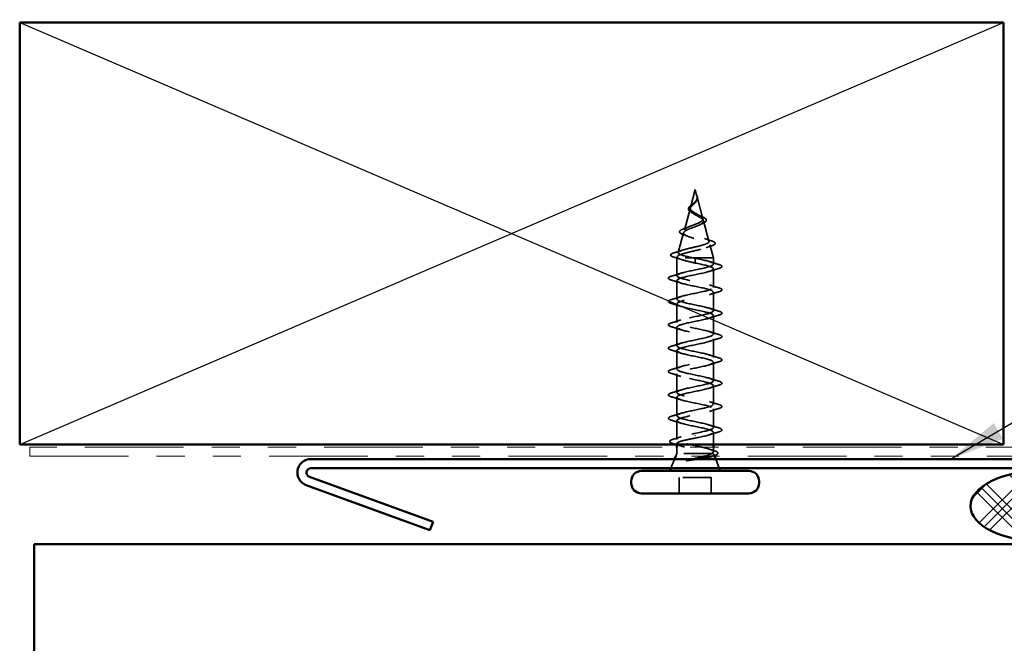
# Model space of a CAD drawing. Units: inches. Extents: x 0.6 to 33.4, y 0.6 to 21.4.
# Drawn here: x 5 to 8.5, y 3.4 to 5.7 of the extents above; entities that cross this region are included whole.
import ezdxf

# ---------------------------------------------------------------- set-up
doc = ezdxf.new("R2010")
doc.units = ezdxf.units.IN
doc.header["$LTSCALE"] = 2
doc.header["$MEASUREMENT"] = 0
doc.linetypes.add('DASHED', pattern=[0.2067, 0.1654, -0.0413])
doc.linetypes.add('DOUBLE_DASH_CHAIN', pattern=[1.2403, 0.6614, -0.0827, 0.1654, -0.0827, 0.1654, -0.0827])
for name, color, linetype, lineweight in [('Hatch (ANSI)', 7, 'Continuous', 18), ('Hidden (ANSI)', 7, 'DASHED', 35), ('Sketch Geometry (ANSI)', 7, 'Continuous', 25), ('Symbol (ANSI)', 7, 'Continuous', 25), ('Visible (ANSI)', 7, 'Continuous', 50)]:
    doc.layers.add(name, color=color, linetype=linetype, lineweight=lineweight)
doc.styles.add('Note Text (ANSI)', font='tahoma.ttf')
doc.dimstyles.new('Default (ANSI)$7', dxfattribs={"dimscale": 2, "dimtxt": 0.12, "dimasz": 0.098425, "dimexe": 0.125, "dimexo": 0.0625, "dimgap": 0.031496, "dimtad": 0, "dimtih": 1, "dimtoh": 1, "dimrnd": 1e-08, "dimzin": 4, "dimdsep": 46, "dimtxsty": 'Note Text (ANSI)', "dimcen": 0.09, "dimdle": 0.393701, "dimclrd": 256, "dimclre": 256, "dimclrt": 256, "dimadec": 0, "dimazin": 1, "dimtfac": 1, "dimtofl": 0, "dimtmove": 0, "dimatfit": 3, "dimfxl": 0, "dimtolj": 1, "dimtzin": 4, "dimlwd": -1, "dimlwe": -1, "dimarcsym": 0})

msp = doc.modelspace()

# ---------------------------------------------------------------- hatches: boundary and pattern name
at = {"layer": 'Hatch (ANSI)'}
h = msp.add_hatch(dxfattribs=at)
h.set_pattern_fill('CUST29', angle=90, style=0, pattern_type=2)
h.set_pattern_definition([(135, (0, 0), (-0.0883883, -0.0883883), []), (135, (2e-18, 0.03125), (-0.0883883, -0.0883883), []), (135, (4e-18, 0.0625), (-0.0883883, -0.0883883), []), (225, (0, 0), (0.0883883, -0.0883883), []), (225, (2e-18, 0.03125), (0.0883883, -0.0883883), []), (225, (4e-18, 0.0625), (0.0883883, -0.0883883), [])])
edge = h.paths.add_edge_path()
edge.add_ellipse((8.62237, 3.92979), major_axis=(0.25, 0), ratio=0.5, start_angle=0, end_angle=360)

# ---------------------------------------------------------------- linework, layer by layer
at = {"layer": 'Hidden (ANSI)', "ltscale": 0.062337}
msp.add_line((7.3927, 5.05479), (7.37576, 4.99146), dxfattribs=at)
at = {"layer": 'Hidden (ANSI)', "ltscale": 0.022741}
msp.add_line((7.3927, 5.05479), (7.39889, 5.03162), dxfattribs=at)
at = {"layer": 'Hidden (ANSI)', "ltscale": 0.077103}
msp.add_line((7.39943, 5.0296), (7.42038, 4.95129), dxfattribs=at)
at = {"layer": 'Hidden (ANSI)', "ltscale": 0.074634}
msp.add_line((7.37455, 4.98693), (7.35427, 4.91113), dxfattribs=at)
at = {"layer": 'Hidden (ANSI)', "ltscale": 0.072171}
msp.add_line((7.42226, 4.94427), (7.44187, 4.87096), dxfattribs=at)
at = {"layer": 'Hidden (ANSI)', "ltscale": 0.069707}
msp.add_line((7.35172, 4.90161), (7.33278, 4.8308), dxfattribs=at)
at = {"layer": 'Hidden (ANSI)', "ltscale": 0.046387}
msp.add_line((7.44508, 4.85894), (7.4577, 4.81179), dxfattribs=at)
at = {"layer": 'Hidden (ANSI)', "ltscale": 0.004328}
msp.add_line((7.3289, 4.81628), (7.3277, 4.81179), dxfattribs=at)
at = {"layer": 'Hidden (ANSI)', "ltscale": 0.194373}
msp.add_line((7.4577, 4.81179), (7.3277, 4.81179), dxfattribs=at)
at = {"layer": 'Hidden (ANSI)', "ltscale": 0.060136}
msp.add_line((7.3277, 4.74854), (7.3277, 4.81179), dxfattribs=at)
at = {"layer": 'Hidden (ANSI)', "ltscale": 0.028664}
for p, q in [((7.3927, 4.80326), (7.3927, 4.81079)), ((7.3927, 4.79379), (7.3927, 4.80132))]:
    msp.add_line(p, q, dxfattribs=at)
at = {"layer": 'Hidden (ANSI)', "ltscale": 0.002412}
for p, q in [((7.3927, 4.80132), (7.3927, 4.80326)), ((7.3927, 4.18076), (7.3927, 4.17882))]:
    msp.add_line(p, q, dxfattribs=at)
at = {"layer": 'Hidden (ANSI)', "ltscale": 0.020614}
msp.add_line((7.4577, 4.79004), (7.4577, 4.81179), dxfattribs=at)
at = {"layer": 'Hidden (ANSI)', "ltscale": 0.062755}
for p, q in [((7.4577, 4.70704), (7.4577, 4.77304)), ((7.3277, 4.66554), (7.3277, 4.73154)), ((7.4577, 4.62404), (7.4577, 4.69004)), ((7.3277, 4.58254), (7.3277, 4.64854)), ((7.4577, 4.54104), (7.4577, 4.60704)), ((7.3277, 4.49954), (7.3277, 4.56554)), ((7.4577, 4.45804), (7.4577, 4.52404)), ((7.3277, 4.41654), (7.3277, 4.48254)), ((7.4577, 4.37504), (7.4577, 4.44104)), ((7.3277, 4.33354), (7.3277, 4.39954)), ((7.4577, 4.29204), (7.4577, 4.35804)), ((7.3277, 4.25054), (7.3277, 4.31654)), ((7.4577, 4.20904), (7.4577, 4.27504))]:
    msp.add_line(p, q, dxfattribs=at)
at = {"layer": 'Hidden (ANSI)', "ltscale": 0.063883}
msp.add_line((7.3277, 4.16635), (7.3277, 4.23354), dxfattribs=at)
at = {"layer": 'Hidden (ANSI)', "ltscale": 0.041089}
msp.add_line((7.4577, 4.14879), (7.4577, 4.19204), dxfattribs=at)
at = {"layer": 'Hidden (ANSI)', "ltscale": 0.002695}
msp.add_line((7.3277, 4.14879), (7.3277, 4.15172), dxfattribs=at)
at = {"layer": 'Hidden (ANSI)', "ltscale": 0.020852}
msp.add_line((7.3277, 4.11679), (7.3277, 4.13879), dxfattribs=at)
at = {"layer": 'Hidden (ANSI)', "ltscale": 0.015427}
msp.add_line((7.4577, 4.12249), (7.4577, 4.13879), dxfattribs=at)
at = {"layer": 'Hidden (ANSI)', "ltscale": 0.010169}
msp.add_line((7.3277, 4.11679), (7.32366, 4.10679), dxfattribs=at)
at = {"layer": 'Hidden (ANSI)', "ltscale": 0.16912}
msp.add_line((7.45236, 4.11679), (7.3277, 4.11679), dxfattribs=at)
at = {"layer": 'Hidden (ANSI)', "ltscale": 0.004297}
msp.add_line((7.45404, 4.11679), (7.45236, 4.11679), dxfattribs=at)
at = {"layer": 'Hidden (ANSI)', "ltscale": 0.006265}
msp.add_line((7.45923, 4.11299), (7.46173, 4.10679), dxfattribs=at)
at = {"layer": 'Hidden (ANSI)', "ltscale": 0.032759}
for p, q in [((7.31963, 4.09679), (7.30673, 4.06479)), ((7.46576, 4.09679), (7.47866, 4.06479))]:
    msp.add_line(p, q, dxfattribs=at)
at = {"layer": 'Hidden (ANSI)', "ltscale": 0.107515}
msp.add_line((7.4492, 4.03079), (7.3362, 4.03079), dxfattribs=at)
at = {"layer": 'Hidden (ANSI)', "ltscale": 0.053232}
for p, q in [((7.3362, 3.97479), (7.3362, 4.03079)), ((7.4492, 3.97479), (7.4492, 4.03079))]:
    msp.add_line(p, q, dxfattribs=at)
at = {"layer": 'Hidden (ANSI)', "ltscale": 0.089656}
msp.add_open_spline([(7.40019, 5.02533), (7.4004, 5.02252), (7.39997, 5.01989), (7.39779, 5.01467), (7.39611, 5.01222), (7.39196, 5.00734), (7.38957, 5.00502), (7.38472, 5.00039), (7.38235, 4.99817), (7.37824, 4.99372), (7.37658, 4.99158), (7.37443, 4.98727), (7.374, 4.98518), (7.37457, 4.98098), (7.3756, 4.97894), (7.3789, 4.97498), (7.38107, 4.97311), (7.38636, 4.96932), (7.38945, 4.96745), (7.3927, 4.9656)], degree=3, knots=[0, 0, 0, 0, 0.02542118, 0.02542118, 0.05061597, 0.05061597, 0.07599611, 0.07599611, 0.10184452, 0.10184452, 0.12835573, 0.12835573, 0.15566688, 0.15566688, 0.18387744, 0.18387744, 0.21097071, 0.21097071, 0.23938117, 0.23938117, 0.23938117, 0.23938117], dxfattribs=at)
at = {"layer": 'Hidden (ANSI)', "ltscale": 0.083957}
msp.add_open_spline([(7.3927, 4.97137), (7.38952, 4.9732), (7.38651, 4.97504), (7.38138, 4.9788), (7.37931, 4.98066), (7.37641, 4.98448), (7.37559, 4.98637), (7.3753, 4.99026), (7.37579, 4.99219), (7.3779, 4.99615), (7.37945, 4.99813), (7.38324, 5.0022), (7.38538, 5.00422), (7.38974, 5.00843), (7.39187, 5.01053), (7.39559, 5.0149), (7.39712, 5.01709), (7.39876, 5.02074), (7.39919, 5.0221), (7.39967, 5.02485), (7.39972, 5.02621), (7.39961, 5.0276)], degree=3, knots=[0, 0, 0, 0, 0.02818547, 0.02818547, 0.05535616, 0.05535616, 0.08155578, 0.08155578, 0.10684016, 0.10684016, 0.13128192, 0.13128192, 0.1549776, 0.1549776, 0.17805851, 0.17805851, 0.20070773, 0.20070773, 0.21389493, 0.21389493, 0.22660204, 0.22660204, 0.22660204, 0.22660204], dxfattribs=at)
at = {"layer": 'Hidden (ANSI)', "ltscale": 0.001758}
msp.add_open_spline([(7.3958, 5.01191), (7.39554, 5.01162), (7.3953, 5.01133), (7.39507, 5.01105)], degree=3, dxfattribs=at)
at = {"layer": 'Hidden (ANSI)', "ltscale": 0.018237}
msp.add_open_spline([(7.40122, 5.02655), (7.40152, 5.0246), (7.40145, 5.02267), (7.40052, 5.01899), (7.39968, 5.01719), (7.39778, 5.01426), (7.39684, 5.01306), (7.3958, 5.01191)], degree=3, knots=[0, 0, 0, 0, 0.018430565, 0.018430565, 0.036071151, 0.036071151, 0.04873514, 0.04873514, 0.04873514, 0.04873514], dxfattribs=at)
at = {"layer": 'Hidden (ANSI)', "ltscale": 0.014821}
msp.add_open_spline([(7.39781, 5.03499), (7.39721, 5.03663), (7.39666, 5.03791), (7.39636, 5.03857), (7.39631, 5.03868), (7.39626, 5.03878), (7.39625, 5.03881), (7.39623, 5.03884), (7.39622, 5.03885), (7.39621, 5.03885), (7.39621, 5.03885), (7.39621, 5.03885), (7.39621, 5.03885), (7.39621, 5.03885), (7.39621, 5.03885), (7.39621, 5.03885), (7.39621, 5.03885), (7.39621, 5.03885), (7.39621, 5.03885), (7.39621, 5.03884), (7.39621, 5.03884), (7.39621, 5.03882), (7.39621, 5.0388), (7.39625, 5.03866), (7.39632, 5.03844), (7.39646, 5.03805), (7.39661, 5.03764), (7.397, 5.0366), (7.39723, 5.036), (7.39833, 5.03312), (7.39916, 5.03087), (7.39968, 5.0286)], degree=3, knots=[0, 0, 0, 0, 0.01397013, 0.01397013, 0.01635801, 0.01635801, 0.01712636, 0.01712636, 0.01759978, 0.01759978, 0.01773598, 0.01773598, 0.01781809, 0.01781809, 0.01788584, 0.01788584, 0.01795891, 0.01795891, 0.01807628, 0.01807628, 0.01833703, 0.01833703, 0.01916095, 0.01916095, 0.02439922, 0.02439922, 0.04499316, 0.04499316, 0.07213098, 0.07213098, 0.1773839, 0.1773839, 0.1773839, 0.1773839], dxfattribs=at)
at = {"layer": 'Hidden (ANSI)', "ltscale": 0.013567}
msp.add_open_spline([(7.39629, 5.03872), (7.39727, 5.03675), (7.39831, 5.0348), (7.39999, 5.0311), (7.40066, 5.0293), (7.40111, 5.02722), (7.40117, 5.02688), (7.40122, 5.02655)], degree=3, knots=[0, 0, 0, 0, 0.016775095, 0.016775095, 0.033169004, 0.033169004, 0.03632094, 0.03632094, 0.03632094, 0.03632094], dxfattribs=at)
at = {"layer": 'Hidden (ANSI)', "ltscale": 0.007962}
msp.add_open_spline([(7.39961, 5.0276), (7.39953, 5.02861), (7.39937, 5.02962), (7.39881, 5.03208), (7.39835, 5.03351), (7.39781, 5.03499)], degree=3, knots=[0, 0, 0, 0, 0.009046419, 0.009046419, 0.021574315, 0.021574315, 0.021574315, 0.021574315], dxfattribs=at)
at = {"layer": 'Hidden (ANSI)', "ltscale": 0.003543}
msp.add_open_spline([(7.39968, 5.0286), (7.3998, 5.02807), (7.39991, 5.02754), (7.40008, 5.02645), (7.40015, 5.02589), (7.40019, 5.02533)], degree=3, knots=[0, 0, 0, 0, 0.0046577974, 0.0046577974, 0.0097216205, 0.0097216205, 0.0097216205, 0.0097216205], dxfattribs=at)
at = {"layer": 'Hidden (ANSI)', "ltscale": 0.060472}
msp.add_open_spline([(7.3801, 4.97344), (7.37732, 4.97505), (7.37488, 4.97672), (7.37121, 4.98013), (7.36989, 4.98193), (7.3687, 4.98552), (7.36873, 4.98733), (7.36989, 4.99069), (7.37092, 4.99229), (7.37378, 4.99558), (7.37569, 4.9973), (7.37989, 5.00072), (7.38223, 5.00246), (7.38547, 5.0049), (7.38637, 5.00559), (7.38727, 5.00628)], degree=3, knots=[0, 0, 0, 0, 0.02871406, 0.02871406, 0.05661209, 0.05661209, 0.08235503, 0.08235503, 0.10555604, 0.10555604, 0.1295507, 0.1295507, 0.15224391, 0.15224391, 0.16083111, 0.16083111, 0.16083111, 0.16083111], dxfattribs=at)
at = {"layer": 'Hidden (ANSI)', "ltscale": 0.004115}
msp.add_open_spline([(7.38727, 5.00628), (7.38807, 5.0069), (7.3888, 5.00753), (7.38945, 5.00817)], degree=3, dxfattribs=at)
at = {"layer": 'Hidden (ANSI)', "ltscale": 0.504207}
msp.add_open_spline([(7.3927, 4.9656), (7.39626, 4.96357), (7.39993, 4.96162), (7.40707, 4.95768), (7.41043, 4.95575), (7.41624, 4.95185), (7.41858, 4.94993), (7.4218, 4.94607), (7.42258, 4.94417), (7.42236, 4.94034), (7.4213, 4.93845), (7.4174, 4.93465), (7.41456, 4.93277), (7.40743, 4.92899), (7.40319, 4.92713), (7.3939, 4.92336), (7.38894, 4.92151), (7.37902, 4.91776), (7.37418, 4.91591), (7.36536, 4.91218), (7.36151, 4.91034), (7.35543, 4.90662), (7.35332, 4.90479), (7.35123, 4.90109), (7.35133, 4.89926), (7.35385, 4.89556), (7.3563, 4.89374), (7.36328, 4.89006), (7.3678, 4.88824), (7.37832, 4.88457), (7.38426, 4.88275), (7.39674, 4.87908), (7.40318, 4.87727), (7.41563, 4.87362), (7.42151, 4.87181), (7.43185, 4.86816), (7.43616, 4.86635), (7.44253, 4.86271), (7.44447, 4.86091), (7.44561, 4.85727), (7.44474, 4.85547), (7.44019, 4.85183), (7.4365, 4.85004), (7.42672, 4.84641), (7.42068, 4.84462), (7.40701, 4.84099), (7.39949, 4.8392), (7.38398, 4.83558), (7.37614, 4.83379), (7.36122, 4.83017), (7.35432, 4.82838), (7.34244, 4.82477), (7.33763, 4.82299), (7.33128, 4.81961), (7.32949, 4.81805), (7.32842, 4.81491), (7.32919, 4.81335), (7.33122, 4.81179)], degree=3, knots=[0, 0, 0, 0, 0.0315308, 0.0315308, 0.0641805, 0.0641805, 0.0979786, 0.0979786, 0.1329491, 0.1329491, 0.1691118, 0.1691118, 0.2064833, 0.2064833, 0.2450775, 0.2450775, 0.2849064, 0.2849064, 0.3259802, 0.3259802, 0.3683075, 0.3683075, 0.4118959, 0.4118959, 0.4567522, 0.4567522, 0.5028821, 0.5028821, 0.5502906, 0.5502906, 0.5989824, 0.5989824, 0.6489613, 0.6489613, 0.7002309, 0.7002309, 0.7527945, 0.7527945, 0.8066547, 0.8066547, 0.8618141, 0.8618141, 0.918275, 0.918275, 0.9760395, 0.9760395, 1.0351092, 1.0351092, 1.095486, 1.095486, 1.1571712, 1.1571712, 1.2201662, 1.2201662, 1.2761521, 1.2761521, 1.3331843, 1.3331843, 1.3331843, 1.3331843], dxfattribs=at)
at = {"layer": 'Hidden (ANSI)', "ltscale": 0.544082}
msp.add_open_spline([(7.38724, 4.81179), (7.37879, 4.81346), (7.37066, 4.81514), (7.35612, 4.81853), (7.34984, 4.8202), (7.33997, 4.82359), (7.33642, 4.82527), (7.33253, 4.82866), (7.33216, 4.83033), (7.33461, 4.83373), (7.33734, 4.83541), (7.34549, 4.8388), (7.35076, 4.84048), (7.3631, 4.84388), (7.37, 4.84557), (7.38444, 4.84897), (7.39183, 4.85065), (7.40604, 4.85406), (7.41275, 4.85574), (7.42454, 4.85915), (7.42955, 4.86084), (7.43721, 4.86426), (7.43983, 4.86595), (7.44235, 4.86936), (7.44228, 4.87106), (7.43952, 4.87448), (7.43691, 4.87617), (7.42957, 4.8796), (7.42496, 4.8813), (7.41442, 4.88473), (7.40864, 4.88643), (7.39674, 4.88987), (7.39076, 4.89158), (7.37947, 4.89502), (7.37425, 4.89673), (7.36532, 4.90018), (7.36166, 4.90189), (7.35639, 4.90536), (7.35478, 4.90707), (7.3538, 4.91054), (7.35438, 4.91226), (7.35759, 4.91574), (7.36013, 4.91746), (7.36675, 4.92096), (7.37072, 4.92269), (7.37944, 4.92619), (7.38409, 4.92792), (7.39334, 4.93144), (7.39785, 4.93318), (7.40605, 4.93672), (7.40967, 4.93847), (7.41551, 4.94202), (7.4177, 4.94378), (7.42036, 4.94735), (7.42084, 4.94912), (7.4201, 4.95271), (7.41893, 4.95449), (7.41517, 4.95811), (7.41268, 4.9599), (7.40717, 4.96333), (7.40434, 4.96492), (7.39851, 4.96814), (7.39556, 4.96973), (7.3927, 4.97137)], degree=3, knots=[0, 0, 0, 0, 0.0662455, 0.0662455, 0.1312266, 0.1312266, 0.1949439, 0.1949439, 0.2573984, 0.2573984, 0.3185909, 0.3185909, 0.3785225, 0.3785225, 0.4371941, 0.4371941, 0.4946071, 0.4946071, 0.5507627, 0.5507627, 0.6056626, 0.6056626, 0.6593082, 0.6593082, 0.7117016, 0.7117016, 0.7628447, 0.7628447, 0.8127399, 0.8127399, 0.8613896, 0.8613896, 0.9087967, 0.9087967, 0.9549645, 0.9549645, 0.9998965, 0.9998965, 1.0435967, 1.0435967, 1.0860698, 1.0860698, 1.1273208, 1.1273208, 1.1673558, 1.1673558, 1.2061815, 1.2061815, 1.2438056, 1.2438056, 1.2802371, 1.2802371, 1.3154864, 1.3154864, 1.3495657, 1.3495657, 1.3824892, 1.3824892, 1.4142741, 1.4142741, 1.4412543, 1.4412543, 1.4671582, 1.4671582, 1.4671582, 1.4671582], dxfattribs=at)
at = {"layer": 'Hidden (ANSI)', "ltscale": 0.006235}
msp.add_open_spline([(7.38437, 4.97076), (7.38305, 4.97167), (7.38162, 4.97257), (7.3801, 4.97344)], degree=3, dxfattribs=at)
at = {"layer": 'Hidden (ANSI)', "ltscale": 0.010901}
msp.add_open_spline([(7.40371, 4.96526), (7.4064, 4.96375), (7.40942, 4.96231), (7.41257, 4.96093)], degree=3, dxfattribs=at)
at = {"layer": 'Hidden (ANSI)', "ltscale": 0.073601}
msp.add_open_spline([(7.41257, 4.96093), (7.41603, 4.95942), (7.41923, 4.95792), (7.42465, 4.95499), (7.42693, 4.95353), (7.43042, 4.95053), (7.43163, 4.94895), (7.43252, 4.9456), (7.43212, 4.94383), (7.43, 4.94085), (7.42843, 4.93952), (7.42438, 4.93695), (7.42183, 4.93568), (7.41892, 4.93445)], degree=3, knots=[0, 0, 0, 0, 0.03175002, 0.03175002, 0.06375291, 0.06375291, 0.09788531, 0.09788531, 0.13242329, 0.13242329, 0.16389148, 0.16389148, 0.19582475, 0.19582475, 0.19582475, 0.19582475], dxfattribs=at)
at = {"layer": 'Hidden (ANSI)', "ltscale": 0.081692}
msp.add_open_spline([(7.35076, 4.89492), (7.34658, 4.89642), (7.34321, 4.89796), (7.33863, 4.90117), (7.33722, 4.903), (7.33736, 4.90675), (7.33854, 4.90836), (7.34236, 4.91132), (7.34509, 4.91276), (7.35052, 4.91506), (7.35279, 4.91592), (7.35526, 4.91678)], degree=3, knots=[0, 0, 0, 0, 0.05135843, 0.05135843, 0.10223548, 0.10223548, 0.14712421, 0.14712421, 0.19129017, 0.19129017, 0.21725135, 0.21725135, 0.21725135, 0.21725135], dxfattribs=at)
at = {"layer": 'Hidden (ANSI)', "ltscale": 0.017258}
msp.add_open_spline([(7.35526, 4.91678), (7.36079, 4.91871), (7.36623, 4.92073), (7.37129, 4.92287)], degree=3, dxfattribs=at)
at = {"layer": 'Hidden (ANSI)', "ltscale": 0.010974}
msp.add_open_spline([(7.41892, 4.93445), (7.41569, 4.93308), (7.41257, 4.93166), (7.40966, 4.93019)], degree=3, dxfattribs=at)
at = {"layer": 'Hidden (ANSI)', "ltscale": 0.01577}
msp.add_open_spline([(7.36536, 4.88932), (7.36069, 4.89126), (7.35577, 4.89313), (7.35076, 4.89492)], degree=3, dxfattribs=at)
at = {"layer": 'Hidden (ANSI)', "ltscale": 0.023076}
msp.add_open_spline([(7.42567, 4.88097), (7.43294, 4.87832), (7.44053, 4.87585), (7.44817, 4.87346)], degree=3, dxfattribs=at)
at = {"layer": 'Hidden (ANSI)', "ltscale": 0.086584}
msp.add_open_spline([(7.44817, 4.87346), (7.4529, 4.87198), (7.4567, 4.8705), (7.46202, 4.86751), (7.46373, 4.86594), (7.46418, 4.86213), (7.46282, 4.86043), (7.45843, 4.85759), (7.45525, 4.85625), (7.4512, 4.85494)], degree=3, knots=[0, 0, 0, 0, 0.05815934, 0.05815934, 0.11692964, 0.11692964, 0.1740838, 0.1740838, 0.23024531, 0.23024531, 0.23024531, 0.23024531], dxfattribs=at)
at = {"layer": 'Hidden (ANSI)', "ltscale": 0.028509}
msp.add_open_spline([(7.3194, 4.83067), (7.32895, 4.83348), (7.33848, 4.83638), (7.34777, 4.83944)], degree=3, dxfattribs=at)
at = {"layer": 'Hidden (ANSI)', "ltscale": 0.020481}
msp.add_open_spline([(7.4512, 4.85494), (7.44448, 4.85276), (7.43783, 4.85051), (7.4314, 4.84815)], degree=3, dxfattribs=at)
at = {"layer": 'Hidden (ANSI)', "ltscale": 0.089652}
msp.add_open_spline([(7.31735, 4.81462), (7.31247, 4.81611), (7.30901, 4.81758), (7.30614, 4.82015), (7.30551, 4.82116), (7.30552, 4.82407), (7.30701, 4.82551), (7.31167, 4.82812), (7.31506, 4.8294), (7.3194, 4.83067)], degree=3, knots=[0, 0, 0, 0, 0.07651785, 0.07651785, 0.11470873, 0.11470873, 0.17661331, 0.17661331, 0.23858222, 0.23858222, 0.23858222, 0.23858222], dxfattribs=at)
at = {"layer": 'Hidden (ANSI)', "ltscale": 0.02659}
msp.add_open_spline([(7.34359, 4.80622), (7.33501, 4.80914), (7.32621, 4.81193), (7.31735, 4.81462)], degree=3, dxfattribs=at)
at = {"layer": 'Hidden (ANSI)', "ltscale": 1.076982}
for points, knots in [([(7.3927, 4.18829), (7.41946, 4.19373), (7.44526, 4.19917), (7.45407, 4.20461), (7.46288, 4.21005), (7.45408, 4.21549), (7.43311, 4.22092), (7.41215, 4.22636), (7.38055, 4.2318), (7.35794, 4.23724), (7.33532, 4.24268), (7.32332, 4.24812), (7.32939, 4.25356), (7.33546, 4.259), (7.35916, 4.26444), (7.38577, 4.26988), (7.41238, 4.27532), (7.43999, 4.28076), (7.45144, 4.2862), (7.4629, 4.29164), (7.45738, 4.29707), (7.43831, 4.30251), (7.41924, 4.30795), (7.388, 4.31339), (7.36399, 4.31883), (7.33998, 4.32427), (7.32492, 4.32971), (7.32818, 4.33515), (7.33143, 4.34059), (7.35276, 4.34603), (7.37892, 4.35147), (7.40507, 4.35691), (7.43417, 4.36235), (7.44814, 4.36779), (7.46211, 4.37322), (7.45994, 4.37866), (7.44299, 4.3841), (7.42603, 4.38954), (7.39551, 4.39498), (7.37037, 4.40042), (7.34523, 4.40586), (7.3273, 4.4113), (7.3277, 4.41674), (7.32811, 4.42218), (7.34682, 4.42762), (7.37223, 4.43306), (7.39763, 4.4385), (7.42789, 4.44394), (7.44421, 4.44937), (7.46053, 4.45481), (7.46174, 4.46025), (7.44709, 4.46569), (7.43244, 4.47113), (7.40298, 4.47657), (7.377, 4.48201), (7.35103, 4.48745), (7.33042, 4.49289), (7.32797, 4.49833), (7.32552, 4.50377), (7.34141, 4.50921), (7.36577, 4.51465), (7.39012, 4.52009), (7.4212, 4.52552), (7.43969, 4.53096), (7.45818, 4.5364), (7.46276, 4.54184), (7.45057, 4.54728), (7.43839, 4.55272), (7.41033, 4.55816), (7.38382, 4.5636), (7.3573, 4.56904), (7.33425, 4.57448), (7.32897, 4.57992), (7.3237, 4.58536), (7.33657, 4.5908), (7.35961, 4.59624), (7.38265, 4.60167), (7.41419, 4.60711), (7.43463, 4.61255), (7.45508, 4.61799), (7.46297, 4.62343), (7.4534, 4.62887), (7.44382, 4.63431), (7.41748, 4.63975), (7.39073, 4.64519), (7.36398, 4.65063), (7.33875, 4.65607), (7.3307, 4.66151), (7.32266, 4.66695), (7.33238, 4.67239), (7.35384, 4.67782), (7.37529, 4.68326), (7.40693, 4.6887), (7.4291, 4.69414), (7.45127, 4.69958), (7.46238, 4.70502), (7.45553, 4.71046), (7.44868, 4.7159), (7.42435, 4.72134), (7.39767, 4.72678), (7.37098, 4.73222), (7.34386, 4.73766), (7.33314, 4.7431), (7.32242, 4.74854), (7.32888, 4.75397), (7.3485, 4.75941), (7.36813, 4.76485), (7.39951, 4.77029), (7.42315, 4.77573), (7.4468, 4.78117), (7.461, 4.78661), (7.45695, 4.79205), (7.45289, 4.79749), (7.43086, 4.80293), (7.40455, 4.80837), (7.40064, 4.80917), (7.39667, 4.80998), (7.3927, 4.81079)], [0, 0, 0, 0, 1.2352769, 1.2352769, 1.2352769, 2.4705539, 2.4705539, 2.4705539, 3.7058308, 3.7058308, 3.7058308, 4.9411078, 4.9411078, 4.9411078, 6.1763847, 6.1763847, 6.1763847, 7.4116617, 7.4116617, 7.4116617, 8.6469386, 8.6469386, 8.6469386, 9.8822156, 9.8822156, 9.8822156, 11.1174925, 11.1174925, 11.1174925, 12.3527695, 12.3527695, 12.3527695, 13.5880464, 13.5880464, 13.5880464, 14.8233233, 14.8233233, 14.8233233, 16.0586003, 16.0586003, 16.0586003, 17.2938772, 17.2938772, 17.2938772, 18.5291542, 18.5291542, 18.5291542, 19.7644311, 19.7644311, 19.7644311, 20.9997081, 20.9997081, 20.9997081, 22.234985, 22.234985, 22.234985, 23.470262, 23.470262, 23.470262, 24.7055389, 24.7055389, 24.7055389, 25.9408158, 25.9408158, 25.9408158, 27.1760928, 27.1760928, 27.1760928, 28.4113697, 28.4113697, 28.4113697, 29.6466467, 29.6466467, 29.6466467, 30.8819236, 30.8819236, 30.8819236, 32.1172006, 32.1172006, 32.1172006, 33.3524775, 33.3524775, 33.3524775, 34.5877545, 34.5877545, 34.5877545, 35.8230314, 35.8230314, 35.8230314, 37.0583084, 37.0583084, 37.0583084, 38.2935853, 38.2935853, 38.2935853, 39.5288622, 39.5288622, 39.5288622, 40.7641392, 40.7641392, 40.7641392, 41.9994161, 41.9994161, 41.9994161, 43.2346931, 43.2346931, 43.2346931, 44.46997, 44.46997, 44.46997, 45.705247, 45.705247, 45.705247, 46.9405239, 46.9405239, 46.9405239, 47.1238898, 47.1238898, 47.1238898, 47.1238898]), ([(7.3927, 4.79379), (7.41946, 4.78835), (7.44526, 4.78291), (7.45407, 4.77747), (7.46288, 4.77203), (7.45408, 4.76659), (7.43311, 4.76115), (7.41215, 4.75571), (7.38055, 4.75028), (7.35794, 4.74484), (7.33532, 4.7394), (7.32332, 4.73396), (7.32939, 4.72852), (7.33546, 4.72308), (7.35916, 4.71764), (7.38577, 4.7122), (7.41238, 4.70676), (7.43999, 4.70132), (7.45144, 4.69588), (7.4629, 4.69044), (7.45738, 4.685), (7.43831, 4.67956), (7.41924, 4.67413), (7.388, 4.66869), (7.36399, 4.66325), (7.33998, 4.65781), (7.32492, 4.65237), (7.32818, 4.64693), (7.33143, 4.64149), (7.35276, 4.63605), (7.37892, 4.63061), (7.40507, 4.62517), (7.43417, 4.61973), (7.44814, 4.61429), (7.46211, 4.60885), (7.45994, 4.60341), (7.44299, 4.59798), (7.42603, 4.59254), (7.39551, 4.5871), (7.37037, 4.58166), (7.34523, 4.57622), (7.3273, 4.57078), (7.3277, 4.56534), (7.32811, 4.5599), (7.34682, 4.55446), (7.37223, 4.54902), (7.39763, 4.54358), (7.42789, 4.53814), (7.44421, 4.5327), (7.46053, 4.52726), (7.46174, 4.52183), (7.44709, 4.51639), (7.43244, 4.51095), (7.40298, 4.50551), (7.377, 4.50007), (7.35103, 4.49463), (7.33042, 4.48919), (7.32797, 4.48375), (7.32552, 4.47831), (7.34141, 4.47287), (7.36577, 4.46743), (7.39012, 4.46199), (7.4212, 4.45655), (7.43969, 4.45111), (7.45818, 4.44568), (7.46276, 4.44024), (7.45057, 4.4348), (7.43839, 4.42936), (7.41033, 4.42392), (7.38382, 4.41848), (7.3573, 4.41304), (7.33425, 4.4076), (7.32897, 4.40216), (7.3237, 4.39672), (7.33657, 4.39128), (7.35961, 4.38584), (7.38265, 4.3804), (7.41419, 4.37496), (7.43463, 4.36953), (7.45508, 4.36409), (7.46297, 4.35865), (7.4534, 4.35321), (7.44382, 4.34777), (7.41748, 4.34233), (7.39073, 4.33689), (7.36398, 4.33145), (7.33875, 4.32601), (7.3307, 4.32057), (7.32266, 4.31513), (7.33238, 4.30969), (7.35384, 4.30425), (7.37529, 4.29881), (7.40693, 4.29338), (7.4291, 4.28794), (7.45127, 4.2825), (7.46238, 4.27706), (7.45553, 4.27162), (7.44868, 4.26618), (7.42435, 4.26074), (7.39767, 4.2553), (7.37098, 4.24986), (7.34386, 4.24442), (7.33314, 4.23898), (7.32242, 4.23354), (7.32888, 4.2281), (7.3485, 4.22267), (7.36813, 4.21723), (7.39951, 4.21179), (7.42315, 4.20635), (7.4468, 4.20091), (7.461, 4.19547), (7.45695, 4.19003), (7.45289, 4.18459), (7.43086, 4.17915), (7.40455, 4.17371), (7.40064, 4.1729), (7.39667, 4.1721), (7.3927, 4.17129)], [-47.1238898, -47.1238898, -47.1238898, -47.1238898, -45.8886129, -45.8886129, -45.8886129, -44.6533359, -44.6533359, -44.6533359, -43.418059, -43.418059, -43.418059, -42.182782, -42.182782, -42.182782, -40.9475051, -40.9475051, -40.9475051, -39.7122281, -39.7122281, -39.7122281, -38.4769512, -38.4769512, -38.4769512, -37.2416742, -37.2416742, -37.2416742, -36.0063973, -36.0063973, -36.0063973, -34.7711204, -34.7711204, -34.7711204, -33.5358434, -33.5358434, -33.5358434, -32.3005665, -32.3005665, -32.3005665, -31.0652895, -31.0652895, -31.0652895, -29.8300126, -29.8300126, -29.8300126, -28.5947356, -28.5947356, -28.5947356, -27.3594587, -27.3594587, -27.3594587, -26.1241817, -26.1241817, -26.1241817, -24.8889048, -24.8889048, -24.8889048, -23.6536278, -23.6536278, -23.6536278, -22.4183509, -22.4183509, -22.4183509, -21.183074, -21.183074, -21.183074, -19.947797, -19.947797, -19.947797, -18.7125201, -18.7125201, -18.7125201, -17.4772431, -17.4772431, -17.4772431, -16.2419662, -16.2419662, -16.2419662, -15.0066892, -15.0066892, -15.0066892, -13.7714123, -13.7714123, -13.7714123, -12.5361353, -12.5361353, -12.5361353, -11.3008584, -11.3008584, -11.3008584, -10.0655815, -10.0655815, -10.0655815, -8.8303045, -8.8303045, -8.8303045, -7.5950276, -7.5950276, -7.5950276, -6.3597506, -6.3597506, -6.3597506, -5.1244737, -5.1244737, -5.1244737, -3.8891967, -3.8891967, -3.8891967, -2.6539198, -2.6539198, -2.6539198, -1.4186428, -1.4186428, -1.4186428, -0.1833659, -0.1833659, -0.1833659, 0, 0, 0, 0])]:
    msp.add_open_spline(points, degree=3, knots=knots, dxfattribs=at)
at = {"layer": 'Hidden (ANSI)', "ltscale": 0.078553}
msp.add_open_spline([(7.33122, 4.81179), (7.33404, 4.80985), (7.33847, 4.80793), (7.35003, 4.80406), (7.35705, 4.80214), (7.36922, 4.79914), (7.37377, 4.79807), (7.38312, 4.79593), (7.3879, 4.79486), (7.3927, 4.79379)], degree=3, knots=[0, 0, 0, 0, 0.06772236, 0.06772236, 0.13544473, 0.13544473, 0.17287087, 0.17287087, 0.21029702, 0.21029702, 0.21029702, 0.21029702], dxfattribs=at)
at = {"layer": 'Hidden (ANSI)', "ltscale": 0.005187}
msp.add_open_spline([(7.3927, 4.81079), (7.39088, 4.81112), (7.38906, 4.81146), (7.38724, 4.81179)], degree=3, dxfattribs=at)
at = {"layer": 'Hidden (ANSI)', "ltscale": 0.031888}
for points in [[(7.44372, 4.79887), (7.45413, 4.79545), (7.46479, 4.79223), (7.47548, 4.78909)], [(7.47548, 4.77399), (7.46479, 4.77085), (7.45413, 4.76763), (7.44372, 4.76421)], [(7.30992, 4.74759), (7.3206, 4.75073), (7.33126, 4.75395), (7.34167, 4.75737)], [(7.34167, 4.72271), (7.33126, 4.72613), (7.3206, 4.72935), (7.30992, 4.73249)], [(7.44372, 4.71587), (7.45413, 4.71245), (7.46479, 4.70923), (7.47548, 4.70609)], [(7.30992, 4.66459), (7.3206, 4.66773), (7.33126, 4.67095), (7.34167, 4.67437)], [(7.47548, 4.69099), (7.46479, 4.68785), (7.45413, 4.68463), (7.44372, 4.68121)], [(7.34167, 4.63971), (7.33126, 4.64313), (7.3206, 4.64635), (7.30992, 4.64949)], [(7.44372, 4.63287), (7.45413, 4.62945), (7.46479, 4.62623), (7.47548, 4.62309)], [(7.30992, 4.58159), (7.3206, 4.58473), (7.33126, 4.58795), (7.34167, 4.59137)], [(7.47548, 4.60799), (7.46479, 4.60485), (7.45413, 4.60163), (7.44372, 4.59821)], [(7.34167, 4.55671), (7.33126, 4.56013), (7.3206, 4.56335), (7.30992, 4.56649)], [(7.44372, 4.54987), (7.45413, 4.54645), (7.46479, 4.54323), (7.47548, 4.54009)], [(7.47548, 4.52499), (7.46479, 4.52185), (7.45413, 4.51863), (7.44372, 4.51521)], [(7.30992, 4.49859), (7.3206, 4.50173), (7.33126, 4.50495), (7.34167, 4.50837)], [(7.34167, 4.47371), (7.33126, 4.47713), (7.3206, 4.48035), (7.30992, 4.48349)], [(7.44372, 4.46687), (7.45413, 4.46345), (7.46479, 4.46023), (7.47548, 4.45709)], [(7.30992, 4.41559), (7.3206, 4.41873), (7.33126, 4.42195), (7.34167, 4.42537)], [(7.47548, 4.44199), (7.46479, 4.43885), (7.45413, 4.43563), (7.44372, 4.43221)], [(7.34167, 4.39071), (7.33126, 4.39413), (7.3206, 4.39735), (7.30992, 4.40049)], [(7.44372, 4.38387), (7.45413, 4.38045), (7.46479, 4.37723), (7.47548, 4.37409)], [(7.47548, 4.35899), (7.46479, 4.35585), (7.45413, 4.35263), (7.44372, 4.34921)], [(7.30992, 4.33259), (7.3206, 4.33573), (7.33126, 4.33895), (7.34167, 4.34237)], [(7.34167, 4.30771), (7.33126, 4.31113), (7.3206, 4.31435), (7.30992, 4.31749)], [(7.44372, 4.30087), (7.45413, 4.29745), (7.46479, 4.29423), (7.47548, 4.29109)], [(7.47548, 4.27599), (7.46479, 4.27285), (7.45413, 4.26963), (7.44372, 4.26621)], [(7.30992, 4.24959), (7.3206, 4.25273), (7.33126, 4.25595), (7.34167, 4.25937)], [(7.34167, 4.22471), (7.33126, 4.22813), (7.3206, 4.23135), (7.30992, 4.23449)], [(7.44372, 4.21787), (7.45413, 4.21445), (7.46479, 4.21123), (7.47548, 4.20809)], [(7.47548, 4.19299), (7.46479, 4.18985), (7.45413, 4.18663), (7.44372, 4.18321)]]:
    msp.add_open_spline(points, degree=3, dxfattribs=at)
at = {"layer": 'Hidden (ANSI)', "ltscale": 0.090851}
for points in [[(7.47548, 4.78909), (7.48054, 4.78761), (7.48411, 4.78615), (7.48706, 4.78363), (7.48771, 4.78262), (7.48767, 4.77966), (7.48604, 4.77827), (7.48157, 4.77597), (7.47885, 4.77498), (7.47548, 4.77399)], [(7.30992, 4.73249), (7.30485, 4.73397), (7.30129, 4.73543), (7.29834, 4.73795), (7.29768, 4.73896), (7.29772, 4.74192), (7.29935, 4.74331), (7.30383, 4.74561), (7.30654, 4.7466), (7.30992, 4.74759)], [(7.47548, 4.70609), (7.48054, 4.70461), (7.48411, 4.70315), (7.48706, 4.70063), (7.48771, 4.69962), (7.48767, 4.69666), (7.48604, 4.69527), (7.48157, 4.69297), (7.47885, 4.69198), (7.47548, 4.69099)], [(7.30992, 4.64949), (7.30485, 4.65097), (7.30129, 4.65243), (7.29834, 4.65495), (7.29768, 4.65596), (7.29772, 4.65892), (7.29935, 4.66031), (7.30383, 4.66261), (7.30654, 4.6636), (7.30992, 4.66459)], [(7.47548, 4.62309), (7.48054, 4.62161), (7.48411, 4.62015), (7.48706, 4.61763), (7.48771, 4.61662), (7.48767, 4.61366), (7.48604, 4.61227), (7.48157, 4.60997), (7.47885, 4.60898), (7.47548, 4.60799)], [(7.30992, 4.56649), (7.30485, 4.56797), (7.30129, 4.56943), (7.29834, 4.57195), (7.29768, 4.57296), (7.29772, 4.57592), (7.29935, 4.57731), (7.30383, 4.57961), (7.30654, 4.5806), (7.30992, 4.58159)], [(7.47548, 4.54009), (7.48054, 4.53861), (7.48411, 4.53715), (7.48706, 4.53463), (7.48771, 4.53362), (7.48767, 4.53066), (7.48604, 4.52927), (7.48157, 4.52697), (7.47885, 4.52598), (7.47548, 4.52499)], [(7.30992, 4.48349), (7.30485, 4.48497), (7.30129, 4.48643), (7.29834, 4.48895), (7.29768, 4.48996), (7.29772, 4.49292), (7.29935, 4.49431), (7.30383, 4.49661), (7.30654, 4.4976), (7.30992, 4.49859)], [(7.47548, 4.45709), (7.48054, 4.45561), (7.48411, 4.45415), (7.48706, 4.45163), (7.48771, 4.45062), (7.48767, 4.44766), (7.48604, 4.44627), (7.48157, 4.44397), (7.47885, 4.44298), (7.47548, 4.44199)], [(7.30992, 4.40049), (7.30485, 4.40197), (7.30129, 4.40343), (7.29834, 4.40595), (7.29768, 4.40696), (7.29772, 4.40992), (7.29935, 4.41131), (7.30383, 4.41361), (7.30654, 4.4146), (7.30992, 4.41559)], [(7.47548, 4.37409), (7.48054, 4.37261), (7.48411, 4.37115), (7.48706, 4.36863), (7.48771, 4.36762), (7.48767, 4.36466), (7.48604, 4.36327), (7.48157, 4.36097), (7.47885, 4.35998), (7.47548, 4.35899)], [(7.30992, 4.31749), (7.30485, 4.31897), (7.30129, 4.32043), (7.29834, 4.32295), (7.29768, 4.32396), (7.29772, 4.32692), (7.29935, 4.32831), (7.30383, 4.33061), (7.30654, 4.3316), (7.30992, 4.33259)], [(7.47548, 4.29109), (7.48054, 4.28961), (7.48411, 4.28815), (7.48706, 4.28563), (7.48771, 4.28462), (7.48767, 4.28166), (7.48604, 4.28027), (7.48157, 4.27797), (7.47885, 4.27698), (7.47548, 4.27599)], [(7.30992, 4.23449), (7.30485, 4.23597), (7.30129, 4.23743), (7.29834, 4.23995), (7.29768, 4.24096), (7.29772, 4.24392), (7.29935, 4.24531), (7.30383, 4.24761), (7.30654, 4.2486), (7.30992, 4.24959)], [(7.47548, 4.20809), (7.48054, 4.20661), (7.48411, 4.20515), (7.48706, 4.20263), (7.48771, 4.20162), (7.48767, 4.19866), (7.48604, 4.19727), (7.48157, 4.19497), (7.47885, 4.19398), (7.47548, 4.19299)]]:
    msp.add_open_spline(points, degree=3, knots=[0, 0, 0, 0, 0.08068206, 0.08068206, 0.12137804, 0.12137804, 0.18811443, 0.18811443, 0.24184971, 0.24184971, 0.24184971, 0.24184971], dxfattribs=at)
at = {"layer": 'Hidden (ANSI)', "ltscale": 0.028762}
msp.add_open_spline([(7.31429, 4.16709), (7.32389, 4.16997), (7.33346, 4.17294), (7.34279, 4.17606)], degree=3, dxfattribs=at)
at = {"layer": 'Hidden (ANSI)', "ltscale": 0.324094}
msp.add_open_spline([(7.45236, 4.11679), (7.4558, 4.11865), (7.45761, 4.12049), (7.45778, 4.12421), (7.45613, 4.12605), (7.44957, 4.12977), (7.44472, 4.13161), (7.43245, 4.13534), (7.42516, 4.13718), (7.40912, 4.1409), (7.40052, 4.14274), (7.38321, 4.14646), (7.37466, 4.1483), (7.35879, 4.15202), (7.35162, 4.15386), (7.33967, 4.15758), (7.33501, 4.15942), (7.32886, 4.16314), (7.32743, 4.16499), (7.32804, 4.16871), (7.33007, 4.17055), (7.33735, 4.17427), (7.34252, 4.17611), (7.35485, 4.17969), (7.36174, 4.1814), (7.37671, 4.18485), (7.38467, 4.18656), (7.3927, 4.18829)], degree=3, knots=[0, 0, 0, 0, 0.06748173, 0.06748173, 0.13496346, 0.13496346, 0.20244519, 0.20244519, 0.26992692, 0.26992692, 0.33740864, 0.33740864, 0.40489037, 0.40489037, 0.4723721, 0.4723721, 0.53985383, 0.53985383, 0.60733556, 0.60733556, 0.67481729, 0.67481729, 0.74229902, 0.74229902, 0.8048716, 0.8048716, 0.86744418, 0.86744418, 0.86744418, 0.86744418], dxfattribs=at)
at = {"layer": 'Hidden (ANSI)', "ltscale": 0.275683}
msp.add_open_spline([(7.3927, 4.17129), (7.38408, 4.16964), (7.37554, 4.168), (7.35964, 4.1647), (7.35243, 4.16306), (7.34034, 4.15976), (7.33557, 4.15812), (7.32916, 4.15482), (7.32757, 4.15319), (7.32784, 4.14988), (7.32968, 4.14825), (7.33658, 4.14494), (7.34156, 4.14331), (7.35403, 4.14001), (7.36138, 4.13837), (7.37748, 4.13507), (7.38606, 4.13343), (7.40329, 4.13013), (7.41177, 4.12849), (7.42746, 4.12519), (7.43452, 4.12355), (7.4434, 4.12105), (7.44608, 4.1202), (7.45067, 4.11849), (7.45257, 4.11764), (7.45404, 4.11679)], degree=3, knots=[0, 0, 0, 0, 0.06687142, 0.06687142, 0.13374283, 0.13374283, 0.20061425, 0.20061425, 0.26748567, 0.26748567, 0.33435708, 0.33435708, 0.4012285, 0.4012285, 0.46809992, 0.46809992, 0.53497133, 0.53497133, 0.60184275, 0.60184275, 0.66871417, 0.66871417, 0.70324308, 0.70324308, 0.737772, 0.737772, 0.737772, 0.737772], dxfattribs=at)
at = {"layer": 'Hidden (ANSI)', "ltscale": 0.090199}
msp.add_open_spline([(7.31539, 4.15144), (7.31034, 4.15292), (7.30667, 4.15439), (7.3034, 4.15679), (7.30262, 4.15766), (7.30183, 4.16067), (7.30342, 4.16247), (7.30803, 4.165), (7.3108, 4.16605), (7.31429, 4.16709)], degree=3, knots=[0, 0, 0, 0, 0.07549597, 0.07549597, 0.11358326, 0.11358326, 0.18511439, 0.18511439, 0.2400252, 0.2400252, 0.2400252, 0.2400252], dxfattribs=at)
at = {"layer": 'Hidden (ANSI)', "ltscale": 0.008828}
msp.add_open_spline([(7.32432, 4.14879), (7.32135, 4.14968), (7.31837, 4.15057), (7.31539, 4.15144)], degree=3, dxfattribs=at)
at = {"layer": 'Hidden (ANSI)', "ltscale": 0.012886}
msp.add_open_spline([(7.34055, 4.14375), (7.3363, 4.14512), (7.33201, 4.14646), (7.3277, 4.14777)], degree=3, dxfattribs=at)
at = {"layer": 'Hidden (ANSI)', "ltscale": 0.042128}
msp.add_open_spline([(7.42706, 4.10679), (7.43198, 4.10814), (7.43643, 4.1095), (7.44567, 4.11283), (7.44979, 4.11478), (7.45236, 4.11679)], degree=3, knots=[0.17048443, 0.17048443, 0.17048443, 0.17048443, 0.21768686, 0.21768686, 0.28372234, 0.28372234, 0.28372234, 0.28372234], dxfattribs=at)
at = {"layer": 'Hidden (ANSI)', "ltscale": 0.018879}
msp.add_open_spline([(7.44261, 4.1322), (7.44874, 4.13014), (7.45499, 4.12815), (7.46126, 4.12621)], degree=3, dxfattribs=at)
at = {"layer": 'Hidden (ANSI)', "ltscale": 0.061402}
msp.add_open_spline([(7.45404, 4.11679), (7.45748, 4.11529), (7.45928, 4.11382), (7.45948, 4.11085), (7.4578, 4.10938), (7.45308, 4.10731), (7.45143, 4.10671), (7.44953, 4.10611)], degree=3, knots=[0, 0, 0, 0, 0.06713685, 0.06713685, 0.13596331, 0.13596331, 0.1644502, 0.1644502, 0.1644502, 0.1644502], dxfattribs=at)
at = {"layer": 'Hidden (ANSI)', "ltscale": 0.008144}
msp.add_open_spline([(7.45989, 4.1093), (7.45715, 4.10847), (7.45442, 4.10764), (7.4517, 4.10679)], degree=3, dxfattribs=at)
at = {"layer": 'Hidden (ANSI)', "ltscale": 0.088709}
msp.add_open_spline([(7.46126, 4.12621), (7.46609, 4.12473), (7.46964, 4.12323), (7.47281, 4.12077), (7.47356, 4.11988), (7.47435, 4.11692), (7.47296, 4.11509), (7.46951, 4.11295), (7.46818, 4.11229), (7.46472, 4.11086), (7.46247, 4.11008), (7.45989, 4.1093)], degree=3, knots=[0, 0, 0, 0, 0.0707422, 0.0707422, 0.10601969, 0.10601969, 0.17099056, 0.17099056, 0.2005585, 0.2005585, 0.23613752, 0.23613752, 0.23613752, 0.23613752], dxfattribs=at)
at = {"layer": 'Hidden (ANSI)', "ltscale": 0.014703}
msp.add_open_spline([(7.37125, 4.09199), (7.36925, 4.09168), (7.3672, 4.09142), (7.3635, 4.0911), (7.36215, 4.09105), (7.36125, 4.09115), (7.36105, 4.09118), (7.36089, 4.09125), (7.36086, 4.09127), (7.36083, 4.0913), (7.36082, 4.09132), (7.36081, 4.09134), (7.3608, 4.09136), (7.3608, 4.09138), (7.36081, 4.09139), (7.36082, 4.09142), (7.36083, 4.09144), (7.36086, 4.09147), (7.36088, 4.0915), (7.36098, 4.09157), (7.36107, 4.09162), (7.3615, 4.09184), (7.36203, 4.09201), (7.36313, 4.09233), (7.36392, 4.09252), (7.36466, 4.09268)], degree=3, knots=[0, 0, 0, 0, 0.015878436, 0.015878436, 0.030496322, 0.030496322, 0.033768739, 0.033768739, 0.034516096, 0.034516096, 0.034934038, 0.034934038, 0.035218632, 0.035218632, 0.035484827, 0.035484827, 0.035833283, 0.035833283, 0.03649102, 0.03649102, 0.038229075, 0.038229075, 0.045138635, 0.045138635, 0.057165667, 0.057165667, 0.057165667, 0.057165667], dxfattribs=at)
at = {"layer": 'Hidden (ANSI)', "ltscale": 0.018944}
msp.add_open_spline([(7.36466, 4.09268), (7.37092, 4.09404), (7.37739, 4.09541), (7.3839, 4.09679)], degree=3, dxfattribs=at)
at = {"layer": 'Hidden (ANSI)', "ltscale": 0.030286}
msp.add_open_spline([(7.40255, 4.09679), (7.39986, 4.09637), (7.39713, 4.09594), (7.38663, 4.09433), (7.37883, 4.09316), (7.37125, 4.09199)], degree=3, knots=[0.316172256, 0.316172256, 0.316172256, 0.316172256, 0.33737749, 0.33737749, 0.39716778, 0.39716778, 0.39716778, 0.39716778], dxfattribs=at)
at = {"layer": 'Sketch Geometry (ANSI)', "color": 36, "true_color": 0x804000}
for p, q in [((4.98984, 4.14879), (8.48984, 5.64879)), ((4.98984, 5.64879), (8.48984, 4.14879))]:
    msp.add_line(p, q, dxfattribs=at)
at = {"layer": 'Visible (ANSI)', "color": 36, "true_color": 0x804000}
for p, q in [((8.48984, 5.64879), (4.98984, 5.64879)), ((4.98984, 5.64879), (4.98984, 4.14879)), ((8.48984, 4.14879), (8.48984, 5.64879)), ((4.98984, 4.14879), (8.48984, 4.14879))]:
    msp.add_line(p, q, dxfattribs=at)
at = {"layer": 'Visible (ANSI)', "color": 30, "linetype": 'DOUBLE_DASH_CHAIN', "lineweight": 18, "ltscale": 0.265527, "true_color": 0xff8000}
for p, q in [((8.97784, 4.13879), (5.02584, 4.13879)), ((5.02584, 4.10679), (8.97784, 4.10679))]:
    msp.add_line(p, q, dxfattribs=at)
at = {"layer": 'Visible (ANSI)', "color": 30, "linetype": 'DOUBLE_DASH_CHAIN', "lineweight": 18, "ltscale": 0.004979, "true_color": 0xff8000}
msp.add_line((5.02584, 4.10679), (5.02584, 4.13879), dxfattribs=at)
at = {"layer": 'Visible (ANSI)'}
for p, q in [((7.3277, 4.13879), (7.3277, 4.14879)), ((7.4577, 4.13879), (7.4577, 4.14879)), ((7.32366, 4.10679), (7.31963, 4.09679)), ((7.46173, 4.10679), (7.46576, 4.09679)), ((7.30673, 4.06479), (7.3027, 4.05479)), ((7.47866, 4.06479), (7.4827, 4.05479)), ((7.5832, 4.05479), (7.2022, 4.05479)), ((7.1652, 4.01179), (7.1652, 4.01779)), ((7.6202, 4.01179), (7.6202, 4.01779)), ((7.5832, 3.97479), (7.2022, 3.97479))]:
    msp.add_line(p, q, dxfattribs=at)
at = {"layer": 'Visible (ANSI)', "color": 1, "true_color": 0xff0000}
for p, q in [((10.10284, 4.09679), (6.02584, 4.09679)), ((6.02584, 4.06479), (10.10284, 4.06479)), ((6.46014, 3.87369), (6.02037, 4.03375)), ((6.00942, 4.00368), (6.4492, 3.84362)), ((6.4492, 3.84362), (6.46014, 3.87369))]:
    msp.add_line(p, q, dxfattribs=at)
at = {"layer": 'Visible (ANSI)', "color": 8, "true_color": 0x808080}
for p, q in [((5.04184, 3.79479), (9.04184, 3.79479)), ((5.04184, 2.79479), (5.04184, 3.79479))]:
    msp.add_line(p, q, dxfattribs=at)
at = {"layer": 'Visible (ANSI)', "color": 1, "true_color": 0xff0000}
for radius in [0.048, 0.016]:
    msp.add_arc((6.02584, 4.04879), radius, 90, 250, dxfattribs=at)
at = {"layer": 'Visible (ANSI)'}
for centre, start, end in [((7.2022, 4.01779), 90, 180), ((7.5832, 4.01779), 0, 90), ((7.2022, 4.01179), 180, 270), ((7.5832, 4.01179), 270, 0)]:
    msp.add_arc(centre, 0.037, start, end, dxfattribs=at)
at = {"layer": 'Visible (ANSI)', "color": 7}
msp.add_ellipse((8.62237, 3.92979), major_axis=(-0.25, 0), ratio=0.5, dxfattribs=at)
at = {"layer": 'Visible (ANSI)'}
for points in [[(7.3277, 4.14777), (7.32657, 4.14811), (7.32545, 4.14845), (7.32432, 4.14879)], [(7.4517, 4.10679), (7.45097, 4.10656), (7.45025, 4.10634), (7.44953, 4.10611)]]:
    msp.add_open_spline(points, degree=3, dxfattribs=at)
for points, knots in [([(7.3839, 4.09679), (7.38708, 4.09746), (7.39027, 4.09814), (7.40283, 4.10086), (7.41194, 4.1029), (7.42259, 4.10559), (7.42487, 4.10619), (7.42706, 4.10679)], [0.0509905, 0.0509905, 0.0509905, 0.0509905, 0.07588897, 0.07588897, 0.1494652, 0.1494652, 0.17048443, 0.17048443, 0.17048443, 0.17048443]), ([(7.44953, 4.10611), (7.44672, 4.10523), (7.44337, 4.10436), (7.43296, 4.10198), (7.42512, 4.10052), (7.41198, 4.09829), (7.40732, 4.09754), (7.40255, 4.09679)], [0.1644502, 0.1644502, 0.1644502, 0.1644502, 0.20647998, 0.20647998, 0.27868739, 0.27868739, 0.31617226, 0.31617226, 0.31617226, 0.31617226])]:
    msp.add_open_spline(points, degree=3, knots=knots, dxfattribs=at)

# ---------------------------------------------------------------- leaders
at = {"layer": 'Symbol (ANSI)', "annotation_type": 0, "has_hookline": 1, "hookline_direction": 0, "text_width": 2.39178}
msp.add_leader([(8.30156, 4.09679), (11.0854, 5.74041), (11.28225, 5.74041)], dimstyle='Default (ANSI)$7', override={"dimtad": 0}, dxfattribs=at)

doc.saveas('drawing.dxf')
